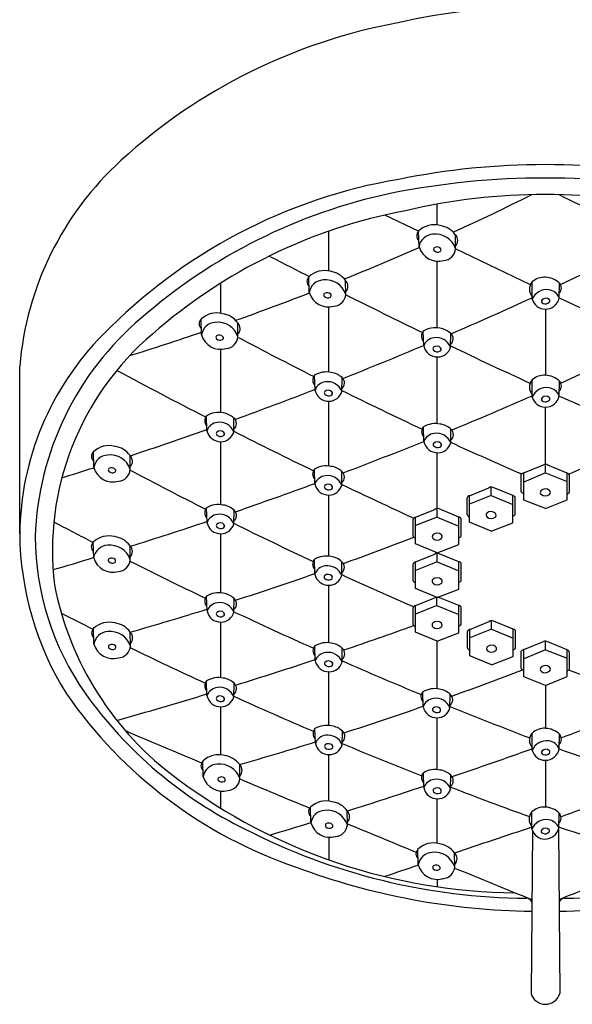
# Model space of a CAD drawing. Units: millimetres. Extents: x 4218.81 to 4223.13, y 210.07 to 216.55.
# Drawn here: x 4218.81 to 4221.08, y 210.07 to 214.11 of the extents above; entities that cross this region are included whole.
import ezdxf

# ---------------------------------------------------------------- set-up
doc = ezdxf.new("R2010")
doc.units = ezdxf.units.MM
doc.header["$LTSCALE"] = 0.64311
doc.header["$MEASUREMENT"] = 0
doc.layers.get('0').update_dxf_attribs({"color": 255, "linetype": 'CONTINUOUS'})

msp = doc.modelspace()

# ---------------------------------------------------------------- linework, layer by layer
for p, q in [((4220.5236, 213.2683), (4220.5236, 213.3536)), ((4220.4478, 213.2427), (4220.3093, 213.309)), ((4220.0791, 213.0796), (4220.0791, 213.2426)), ((4220.4495, 213.1787), (4220.4478, 213.2428)), ((4220.5993, 213.171), (4220.5987, 213.2283)), ((4220.9066, 213.023), (4220.5992, 213.1702)), ((4221.0303, 213.0233), (4221.3372, 213.1702)), ((4220.5236, 212.8458), (4220.5236, 213.1195)), ((4219.6345, 213.0288), (4219.6345, 212.906)), ((4219.999, 212.9909), (4219.9974, 213.0551)), ((4220.1488, 212.9832), (4220.1482, 213.0406)), ((4220.9145, 212.9631), (4220.9137, 213.0342)), ((4221.0244, 212.9686), (4221.0261, 213.0293)), ((4220.0791, 212.6644), (4220.0791, 212.9316)), ((4220.9682, 212.9228), (4220.9682, 212.6516)), ((4219.5565, 212.817), (4219.5549, 212.8812)), ((4219.7064, 212.8093), (4219.7057, 212.8667)), ((4220.4687, 212.7721), (4220.467, 212.8328)), ((4220.5786, 212.7666), (4220.5795, 212.8229)), ((4219.6345, 212.7577), (4219.6345, 212.4982)), ((4220.5236, 212.4529), (4220.5236, 212.7263)), ((4218.8108, 212.0002), (4218.8108, 212.6885)), ((4220.0227, 212.5908), (4220.021, 212.6515)), ((4220.1326, 212.5853), (4220.1336, 212.6416)), ((4220.9145, 212.561), (4220.9137, 212.6321)), ((4221.0244, 212.5665), (4221.0261, 212.6272)), ((4220.0791, 212.279), (4220.0791, 212.545)), ((4220.9683, 212.2503), (4220.9683, 212.5207)), ((4219.5793, 212.4245), (4219.5777, 212.4852)), ((4219.6892, 212.419), (4219.6902, 212.4753)), ((4220.4696, 212.3791), (4220.4679, 212.4399)), ((4220.5795, 212.3737), (4220.5804, 212.43)), ((4219.6345, 212.3787), (4219.6345, 212.1204)), ((4219.1147, 212.2725), (4219.1131, 212.3367)), ((4219.2645, 212.2648), (4219.2639, 212.3222)), ((4220.5236, 212.1041), (4220.5236, 212.3334)), ((4220.0225, 212.2054), (4220.0208, 212.2661)), ((4220.1324, 212.1999), (4220.1333, 212.2563)), ((4220.8791, 212.2507), (4220.96, 212.2839)), ((4221.057, 212.2498), (4220.9777, 212.2824)), ((4220.8693, 212.1729), (4220.8693, 212.2446)), ((4220.8791, 212.1386), (4220.8791, 212.2507)), ((4220.9683, 212.2503), (4220.8791, 212.2132)), ((4220.9683, 212.2503), (4221.057, 212.2155)), ((4221.0569, 212.1407), (4221.057, 212.2498)), ((4221.0664, 212.1724), (4221.0664, 212.2415)), ((4220.6563, 212.1569), (4220.7356, 212.1895)), ((4220.745, 212.1574), (4220.745, 212.1926)), ((4220.8341, 212.1578), (4220.7533, 212.191)), ((4220.0791, 211.9087), (4220.0791, 212.1596)), ((4220.6468, 212.0795), (4220.6469, 212.1486)), ((4220.745, 212.1574), (4220.6563, 212.1226)), ((4220.6563, 212.0478), (4220.6563, 212.1569)), ((4220.745, 212.1574), (4220.8341, 212.1203)), ((4220.8341, 212.0457), (4220.8341, 212.1578)), ((4220.844, 212.08), (4220.844, 212.1517)), ((4220.9679, 212.1038), (4220.8791, 212.1386)), ((4220.9679, 212.1038), (4221.0569, 212.1407)), ((4219.5795, 212.0467), (4219.5779, 212.1074)), ((4219.6895, 212.0412), (4219.6904, 212.0975)), ((4220.4351, 212.0684), (4220.5144, 212.101)), ((4220.5238, 212.0689), (4220.5238, 212.1042)), ((4220.613, 212.0693), (4220.5321, 212.1025)), ((4220.4257, 211.991), (4220.4257, 212.0602)), ((4220.5238, 212.0689), (4220.4351, 212.0341)), ((4220.4352, 211.9593), (4220.4351, 212.0684)), ((4220.5238, 212.0689), (4220.613, 212.0319)), ((4220.613, 211.9573), (4220.613, 212.0693)), ((4220.6228, 211.9916), (4220.6228, 212.0632)), ((4220.7453, 212.0109), (4220.6563, 212.0478)), ((4220.7453, 212.0109), (4220.8341, 212.0457)), ((4219.6345, 212.0009), (4219.6345, 211.7579)), ((4219.1144, 211.9019), (4219.1128, 211.9661)), ((4219.2642, 211.8942), (4219.2636, 211.9516)), ((4220.5242, 211.9224), (4220.4352, 211.9593)), ((4220.5242, 211.9224), (4220.613, 211.9573)), ((4220.0222, 211.8352), (4220.0206, 211.8959)), ((4220.4349, 211.885), (4220.5141, 211.9175)), ((4220.5236, 211.8855), (4220.5236, 211.9207)), ((4220.6127, 211.8858), (4220.5318, 211.919)), ((4220.1322, 211.8297), (4220.1331, 211.886)), ((4220.4254, 211.8075), (4220.4255, 211.8767)), ((4220.5236, 211.8855), (4220.4349, 211.8506)), ((4220.4349, 211.7759), (4220.4349, 211.885)), ((4220.5236, 211.8855), (4220.6127, 211.8484)), ((4220.6127, 211.7738), (4220.6127, 211.8858)), ((4220.6225, 211.8081), (4220.6225, 211.8797)), ((4220.0791, 211.5536), (4220.0791, 211.7894)), ((4220.5239, 211.739), (4220.4349, 211.7759)), ((4220.5239, 211.739), (4220.6127, 211.7738)), ((4219.5796, 211.6842), (4219.5779, 211.7449)), ((4219.6895, 211.6787), (4219.6905, 211.735)), ((4220.4346, 211.7057), (4220.5138, 211.7383)), ((4220.5233, 211.7062), (4220.5233, 211.7393)), ((4220.6124, 211.7066), (4220.5315, 211.7398)), ((4220.4251, 211.6283), (4220.4252, 211.6974)), ((4220.5233, 211.7062), (4220.4346, 211.6714)), ((4220.4346, 211.5966), (4220.4346, 211.7057)), ((4220.5233, 211.7062), (4220.6124, 211.6691)), ((4220.6124, 211.5945), (4220.6124, 211.7066)), ((4220.6222, 211.6288), (4220.6222, 211.7005)), ((4219.1154, 211.5476), (4219.1138, 211.6117)), ((4219.6345, 211.6384), (4219.6345, 211.4101)), ((4220.658, 211.6084), (4220.7373, 211.641)), ((4220.7467, 211.6089), (4220.658, 211.5741)), ((4220.6581, 211.4993), (4220.658, 211.6084)), ((4220.7467, 211.6089), (4220.7467, 211.6441)), ((4220.7467, 211.6089), (4220.8359, 211.5718)), ((4220.8358, 211.6093), (4220.755, 211.6424)), ((4220.8359, 211.4972), (4220.8358, 211.6093)), ((4219.2652, 211.5399), (4219.2646, 211.5972)), ((4220.5236, 211.5597), (4220.4346, 211.5966)), ((4220.5236, 211.5597), (4220.6124, 211.5945)), ((4220.6486, 211.5309), (4220.6486, 211.6001)), ((4220.8457, 211.5315), (4220.8457, 211.6032)), ((4220.0237, 211.4799), (4220.022, 211.5406)), ((4220.1336, 211.4744), (4220.1346, 211.5307)), ((4220.5236, 211.3648), (4220.5236, 211.5597)), ((4220.8791, 211.5252), (4220.96, 211.5584)), ((4220.9683, 211.5249), (4220.9683, 211.5601)), ((4221.057, 211.5244), (4220.9777, 211.5569)), ((4220.7471, 211.4624), (4220.6581, 211.4993)), ((4220.7471, 211.4624), (4220.8359, 211.4972)), ((4220.8693, 211.4475), (4220.8693, 211.5192)), ((4220.8791, 211.4132), (4220.8791, 211.5252)), ((4220.9683, 211.5249), (4220.8791, 211.4878)), ((4220.9683, 211.5249), (4221.057, 211.49)), ((4221.0569, 211.4153), (4221.057, 211.5244)), ((4221.0664, 211.4469), (4221.0664, 211.5161)), ((4220.0791, 211.2139), (4220.0791, 211.4341)), ((4220.9679, 211.3784), (4220.8791, 211.4132)), ((4220.9679, 211.3784), (4221.0569, 211.4153)), ((4219.5794, 211.3364), (4219.5778, 211.3971)), ((4219.6894, 211.3309), (4219.6903, 211.3872)), ((4220.9682, 211.3785), (4220.9682, 211.2022)), ((4220.4666, 211.2912), (4220.465, 211.352)), ((4220.5766, 211.2858), (4220.5775, 211.3421)), ((4219.6345, 211.2906), (4219.6345, 211.0935)), ((4220.5236, 211.0327), (4220.5236, 211.2455)), ((4220.0241, 211.1402), (4220.0224, 211.2009)), ((4220.134, 211.1347), (4220.135, 211.191)), ((4220.9145, 211.1116), (4220.9137, 211.1827)), ((4221.0244, 211.1171), (4221.0261, 211.1778)), ((4220.0791, 210.9036), (4220.0791, 211.0944)), ((4219.5644, 211.0035), (4219.5627, 211.0676)), ((4219.7142, 210.9958), (4219.7136, 211.0531)), ((4220.9687, 211.0713), (4220.9682, 210.8786)), ((4220.4691, 210.959), (4220.4674, 211.0197)), ((4220.579, 210.9535), (4220.5799, 211.0098)), ((4219.6345, 210.9446), (4219.6345, 210.8752)), ((4220.5236, 210.7305), (4220.5236, 210.9132)), ((4220.0055, 210.8139), (4220.0039, 210.8781)), ((4220.1554, 210.8062), (4220.1547, 210.8636)), ((4220.913, 210.7881), (4220.9122, 210.8592)), ((4221.0229, 210.7936), (4221.0246, 210.8543)), ((4220.9146, 210.7829), (4220.9093, 210.1138)), ((4221.0217, 210.7886), (4221.027, 210.1138)), ((4220.0791, 210.7548), (4220.0791, 210.6624)), ((4220.4464, 210.6414), (4220.4447, 210.7056)), ((4220.5962, 210.6337), (4220.5956, 210.6911)), ((4220.5236, 210.5821), (4220.5236, 210.5518))]:
    msp.add_line(p, q)
for centre, radius, start, end in [((4220.9682, 211.4122), 2.7533, 77.2992, 102.7008), ((4220.7849, 211.8237), 2.3132, 100.5128, 132.331), ((4220.0952, 212.5811), 1.2888, 132.3373, 175.2208), ((4220.9682, 210.4864), 3.0295, 78.5412, 101.4588), ((4220.7371, 211.2754), 2.2114, 99.6521, 135.7898), ((4220.9682, 210.2443), 3.2166, 78.5889, 101.4111), ((4220.8061, 211.1718), 2.2756, 102.031, 131.1246), ((4220.9682, 210.8793), 2.514, 76.7924, 103.2076), ((4215.9813, 223.3227), 11.0871, 294.56117, 296.40919), ((4225.9551, 223.3227), 11.0871, 243.59081, 245.43883), ((4220.8007, 211.1732), 2.1916, 100.7001, 131.2637), ((4220.5119, 213.1776), 0.0914, 74.6318, 134.4683), ((4220.5227, 213.1722), 0.0945, 36.4293, 81.8199), ((4220.4657, 213.2242), 0.0258, 133.8446, 229.0701), ((4220.5095, 213.1696), 0.0607, 92.8124, 171.3597), ((4220.5165, 213.1436), 0.0872, 18.3033, 96.614), ((4220.5746, 213.2045), 0.0339, 316.5828, 44.6474), ((4215.9813, 223.3227), 11.0871, 292.04978, 293.77086), ((4220.5286, 213.2018), 0.0824, 196.2878, 285.5284), ((4220.5173, 213.1686), 0.00812, 132.5835, 222.0221), ((4220.526, 213.1775), 0.0206, 224.2031, 299.2512), ((4220.5231, 213.1582), 0.0199, 41.1102, 124.5966), ((4220.532, 213.1662), 0.00786, 301.5264, 39.8551), ((4220.5467, 213.175), 0.0528, 274.3118, 355.6639), ((4232.888, 238.5437), 28.5605, 242.80431, 243.17412), ((4220.0614, 212.9899), 0.0914, 74.6318, 134.4683), ((4220.0722, 212.9845), 0.0945, 36.4293, 81.8199), ((4220.0153, 213.0365), 0.0258, 133.8446, 229.0701), ((4220.059, 212.9818), 0.0607, 92.8124, 171.3597), ((4220.0661, 212.9559), 0.0872, 18.3033, 96.614), ((4220.1241, 213.0168), 0.0339, 316.5828, 44.6474), ((4220.9483, 213.0044), 0.0457, 139.2415, 221.8347), ((4220.964, 212.9794), 0.0744, 86.7736, 132.5423), ((4220.9652, 212.9658), 0.0879, 46.2306, 88.0704), ((4221.0042, 213.0092), 0.0297, 314.2994, 42.566), ((4215.9813, 223.3227), 11.0871, 289.5816, 291.24905), ((4220.0781, 213.0141), 0.0824, 196.2878, 285.5284), ((4220.0668, 212.9808), 0.00812, 132.5835, 222.0221), ((4220.0726, 212.9705), 0.0199, 41.1102, 124.5966), ((4220.0815, 212.9785), 0.00786, 301.5264, 39.8551), ((4220.0962, 212.9872), 0.0528, 274.3118, 355.6639), ((4232.888, 238.5437), 28.5605, 243.50978, 244.21238), ((4220.9721, 212.9409), 0.0618, 80.9158, 158.9445), ((4220.9761, 212.9508), 0.0515, 20.2149, 83.5284), ((4220.0756, 212.9898), 0.0206, 224.2031, 299.2512), ((4214.1122, 227.8405), 16.3526, 293.30164, 294.58029), ((4220.9667, 212.9768), 0.054, 194.6773, 270.6395), ((4220.9614, 212.9549), 0.00893, 137.8899, 253.7728), ((4220.9703, 212.946), 0.0215, 50.0966, 136.1382), ((4220.9682, 212.9668), 0.0225, 245.5398, 315.1006), ((4220.9687, 212.9796), 0.0568, 268.5985, 348.8616), ((4220.978, 212.9567), 0.00842, 316.7758, 43.4694), ((4227.8242, 227.8405), 16.3526, 245.42891, 246.69836), ((4219.6189, 212.8159), 0.0914, 74.6318, 134.4683), ((4219.6297, 212.8106), 0.0945, 36.4293, 81.8199), ((4220.1063, 211.9449), 1.233, 130.2567, 177.9416), ((4219.5728, 212.8625), 0.0258, 133.8446, 229.0701), ((4219.6165, 212.8079), 0.0607, 92.8124, 171.3597), ((4219.6236, 212.7819), 0.0872, 18.3033, 96.614), ((4219.6816, 212.8428), 0.0339, 316.5828, 44.6474), ((4220.1142, 211.9312), 1.1692, 130.4702, 186.849), ((4215.9813, 223.3227), 11.0871, 287.2147, 288.81078), ((4220.4889, 212.8127), 0.0297, 137.434, 225.7006), ((4220.5161, 212.749), 0.0971, 78.6979, 120.3498), ((4220.5239, 212.764), 0.081, 46.672, 82.0695), ((4220.56, 212.8005), 0.0298, 309.1761, 48.8988), ((4219.9886, 211.9883), 1.1778, 135.2585, 179.4209), ((4219.6356, 212.8401), 0.0824, 196.2878, 285.5284), ((4219.6243, 212.8069), 0.00812, 132.5835, 222.0221), ((4219.6331, 212.8158), 0.0206, 224.2031, 299.2512), ((4219.6301, 212.7965), 0.0199, 41.1102, 124.5966), ((4219.639, 212.8045), 0.00786, 301.5264, 39.8551), ((4219.6538, 212.8133), 0.0528, 274.3118, 355.6639), ((4227.3861, 227.2468), 16.3544, 242.00051, 243.21976), ((4220.517, 212.7543), 0.0515, 96.4716, 159.7851), ((4220.5209, 212.7444), 0.0618, 21.0555, 99.0842), ((4214.1122, 227.8405), 16.3526, 291.61848, 292.87416), ((4220.5244, 212.7831), 0.0568, 191.1384, 271.4015), ((4220.5151, 212.7602), 0.00842, 136.5306, 223.2242), ((4220.5228, 212.7495), 0.0215, 43.8618, 129.9034), ((4220.5249, 212.7703), 0.0225, 224.8994, 294.4602), ((4220.5264, 212.7803), 0.054, 269.3605, 345.3227), ((4220.5317, 212.7584), 0.00893, 286.2272, 42.1101), ((4232.888, 238.5437), 28.5605, 244.46961, 245.19258), ((4209.0484, 238.5437), 28.5605, 294.80742, 295.53039), ((4229.7533, 232.3264), 22.3046, 241.78835, 242.84626), ((4220.0701, 212.5677), 0.0971, 78.6979, 120.3498), ((4220.078, 212.5827), 0.081, 46.672, 82.0695), ((4220.0429, 212.6314), 0.0297, 137.434, 225.7006), ((4220.071, 212.573), 0.0515, 96.4716, 159.7851), ((4220.0749, 212.5631), 0.0618, 21.0555, 99.0842), ((4220.114, 212.6192), 0.0298, 309.1761, 48.8988), ((4220.9483, 212.6023), 0.0457, 139.2415, 221.8347), ((4220.964, 212.5773), 0.0744, 86.7736, 132.5423), ((4220.9652, 212.5637), 0.0879, 46.2306, 88.0704), ((4221.0042, 212.6071), 0.0297, 314.2994, 42.566), ((4214.1122, 227.8405), 16.3526, 289.96131, 291.18831), ((4220.0784, 212.6018), 0.0568, 191.1384, 271.4015), ((4220.0691, 212.5789), 0.00842, 136.5306, 223.2242), ((4220.0768, 212.5682), 0.0215, 43.8618, 129.9034), ((4220.0804, 212.599), 0.054, 269.3605, 345.3227), ((4220.0857, 212.5771), 0.00893, 286.2272, 42.1101), ((4227.3861, 227.2468), 16.3544, 243.67144, 244.95209), ((4220.9721, 212.5388), 0.0618, 80.9158, 158.9445), ((4220.9761, 212.5487), 0.0515, 20.2149, 83.5284), ((4220.0789, 212.589), 0.0225, 224.8994, 294.4602), ((4214.4515, 227.311), 16.0981, 292.3912, 293.67006), ((4220.9667, 212.5747), 0.054, 194.6773, 270.6395), ((4220.9614, 212.5528), 0.00893, 137.8899, 253.7728), ((4220.9703, 212.5439), 0.0215, 50.0966, 136.1382), ((4220.9682, 212.5647), 0.0225, 245.5398, 315.1006), ((4220.9687, 212.5775), 0.0568, 268.5985, 348.8616), ((4220.978, 212.5546), 0.00842, 316.7758, 43.4694), ((4227.4849, 227.311), 16.0981, 246.33899, 247.6088), ((4219.6267, 212.4014), 0.0971, 78.6979, 120.3498), ((4219.6346, 212.4164), 0.081, 46.672, 82.0695), ((4219.5996, 212.4651), 0.0297, 137.434, 225.7006), ((4219.6276, 212.4067), 0.0515, 96.4716, 159.7851), ((4219.6316, 212.3968), 0.0618, 21.0555, 99.0842), ((4219.6706, 212.4529), 0.0298, 309.1761, 48.8988), ((4214.1122, 227.8405), 16.3526, 288.3673, 289.53107), ((4219.635, 212.4355), 0.0568, 191.1384, 271.4015), ((4219.6257, 212.4126), 0.00842, 136.5306, 223.2242), ((4219.6334, 212.4019), 0.0215, 43.8618, 129.9034), ((4219.637, 212.4327), 0.054, 269.3605, 345.3227), ((4219.6423, 212.4108), 0.00893, 286.2272, 42.1101), ((4229.7533, 232.3264), 22.3046, 243.17892, 244.11597), ((4220.4898, 212.4197), 0.0297, 137.434, 225.7006), ((4220.517, 212.356), 0.0971, 78.6979, 120.3498), ((4220.5248, 212.371), 0.081, 46.672, 82.0695), ((4220.5609, 212.4075), 0.0298, 309.1761, 48.8988), ((4219.6355, 212.4227), 0.0225, 224.8994, 294.4602), ((4214.4515, 227.311), 16.0981, 290.68649, 291.95235), ((4220.5179, 212.3614), 0.0515, 96.4716, 159.7851), ((4220.5253, 212.3901), 0.0568, 191.1384, 271.4015), ((4220.5237, 212.3565), 0.0215, 43.8618, 129.9034), ((4220.5218, 212.3515), 0.0618, 21.0555, 99.0842), ((4227.3861, 227.2468), 16.3544, 245.40546, 246.52284), ((4214.5503, 227.2468), 16.3544, 293.47185, 294.59454), ((4219.131, 212.3181), 0.0258, 133.8446, 229.0701), ((4219.1771, 212.2714), 0.0914, 74.6318, 134.4683), ((4219.1879, 212.2661), 0.0945, 36.4293, 81.8199), ((4220.516, 212.3672), 0.00842, 136.5306, 223.2242), ((4220.5258, 212.3773), 0.0225, 224.8994, 294.4602), ((4220.5273, 212.3873), 0.054, 269.3605, 345.3227), ((4220.5326, 212.3654), 0.00893, 286.2272, 42.1101), ((4219.1747, 212.2634), 0.0607, 92.8124, 171.3597), ((4219.1818, 212.2374), 0.0872, 18.3033, 96.614), ((4219.2398, 212.2983), 0.0339, 316.5828, 44.6474), ((4214.1122, 227.8405), 16.3526, 287.33249, 287.81375), ((4219.1938, 212.2956), 0.0824, 196.2878, 285.5284), ((4219.1825, 212.2624), 0.00812, 132.5835, 222.0221), ((4219.1913, 212.2714), 0.0206, 224.2031, 299.2512), ((4219.1883, 212.252), 0.0199, 41.1102, 124.5966), ((4219.1972, 212.2601), 0.00786, 301.5264, 39.8551), ((4219.2119, 212.2688), 0.0528, 274.3118, 355.6639), ((4226.7411, 226.284), 15.8906, 241.93217, 243.18921), ((4220.0427, 212.246), 0.0297, 137.434, 225.7006), ((4220.0699, 212.1823), 0.0971, 78.6979, 120.3498), ((4220.0777, 212.1973), 0.081, 46.672, 82.0695), ((4220.1137, 212.2338), 0.0298, 309.1761, 48.8988), ((4220.9675, 212.2676), 0.0179, 55.491, 114.8858), ((4220.0707, 212.1876), 0.0515, 96.4716, 159.7851), ((4220.0747, 212.1777), 0.0618, 21.0555, 99.0842), ((4220.8827, 212.234), 0.0171, 101.9071, 141.5829), ((4221.0551, 212.2382), 0.0117, 16.3278, 80.8629), ((4214.4515, 227.311), 16.0981, 289.01283, 290.24644), ((4220.0782, 212.2164), 0.0568, 191.1384, 271.4015), ((4220.0689, 212.1935), 0.00842, 136.5306, 223.2242), ((4220.0786, 212.2036), 0.0225, 224.8994, 294.4602), ((4220.0766, 212.1828), 0.0215, 43.8618, 129.9034), ((4220.0801, 212.2136), 0.054, 269.3605, 345.3227), ((4220.0855, 212.1917), 0.00893, 286.2272, 42.1101), ((4229.7533, 232.3264), 22.3046, 244.44753, 245.28683), ((4220.7457, 212.1747), 0.0179, 65.1142, 124.509), ((4220.8814, 212.1812), 0.0147, 214.2305, 260.9663), ((4220.9583, 212.1701), 0.011, 138.5508, 231.9214), ((4220.9682, 212.1596), 0.0254, 48.1399, 135.4764), ((4220.9775, 212.1706), 0.011, 309.9615, 45.7387), ((4220.6581, 212.1453), 0.0117, 99.1371, 163.6722), ((4220.8306, 212.1411), 0.0171, 38.4171, 78.0929), ((4220.9677, 212.1823), 0.0263, 232.3312, 310.0439), ((4221.0561, 212.1751), 0.0107, 274.6172, 345.1822), ((4219.5998, 212.0873), 0.0297, 137.434, 225.7006), ((4219.627, 212.0236), 0.0971, 78.6979, 120.3498), ((4219.6348, 212.0386), 0.081, 46.672, 82.0695), ((4219.6708, 212.0751), 0.0298, 309.1761, 48.8988), ((4220.5246, 212.0862), 0.0179, 65.1142, 124.509), ((4220.745, 212.0667), 0.0254, 44.5236, 131.8601), ((4219.6278, 212.0289), 0.0515, 96.4716, 159.7851), ((4219.6318, 212.019), 0.0618, 21.0555, 99.0842), ((4220.437, 212.0569), 0.0117, 99.1371, 163.6722), ((4220.6094, 212.0526), 0.0171, 38.4171, 78.0929), ((4220.6572, 212.0822), 0.0107, 194.8178, 265.3828), ((4220.7357, 212.0777), 0.011, 134.2613, 230.0385), ((4220.7456, 212.0894), 0.0263, 229.9561, 307.6688), ((4220.7549, 212.0772), 0.011, 308.0786, 41.4492), ((4220.8318, 212.0883), 0.0147, 279.0337, 325.7695), ((4227.3899, 228.0384), 18.0793, 242.17486, 242.75083), ((4214.4515, 227.311), 16.0981, 287.39999, 288.5747), ((4219.6352, 212.0577), 0.0568, 191.1384, 271.4015), ((4219.626, 212.0348), 0.00842, 136.5306, 223.2242), ((4219.6336, 212.0241), 0.0215, 43.8618, 129.9034), ((4219.6357, 212.0449), 0.0225, 224.8994, 294.4602), ((4219.6372, 212.0549), 0.054, 269.3605, 345.3227), ((4219.6425, 212.033), 0.00893, 286.2272, 42.1101), ((4226.7411, 226.284), 15.8906, 243.65618, 244.9584), ((4220.0723, 212.0126), 1.2615, 180.5605, 211.9975), ((4220.0102, 211.9978), 1.1362, 180.43, 214.9599), ((4219.1768, 211.9009), 0.0914, 74.6318, 134.4683), ((4219.1876, 211.8955), 0.0945, 36.4293, 81.8199), ((4215.5203, 224.7253), 13.6517, 289.77576, 291.07056), ((4220.436, 211.9937), 0.0107, 194.8178, 265.3828), ((4220.5146, 211.9893), 0.011, 134.2613, 230.0385), ((4220.5239, 211.9782), 0.0254, 44.5236, 131.8601), ((4220.5245, 212.001), 0.0263, 229.9561, 307.6688), ((4220.5338, 211.9888), 0.011, 308.0786, 41.4492), ((4220.6107, 211.9998), 0.0147, 279.0337, 325.7695), ((4219.1306, 211.9475), 0.0258, 133.8446, 229.0701), ((4219.1744, 211.8928), 0.0607, 92.8124, 171.3597), ((4219.1815, 211.8669), 0.0872, 18.3033, 96.614), ((4219.2395, 211.9278), 0.0339, 316.5828, 44.6474), ((4214.4515, 227.311), 16.0981, 286.21789, 286.83714), ((4219.1935, 211.9251), 0.0824, 196.2878, 285.5284), ((4219.1822, 211.8918), 0.00812, 132.5835, 222.0221), ((4219.188, 211.8815), 0.0199, 41.1102, 124.5966), ((4219.1969, 211.8895), 0.00786, 301.5264, 39.8551), ((4219.2116, 211.8982), 0.0528, 274.3118, 355.6639), ((4220.0425, 211.8758), 0.0297, 137.434, 225.7006), ((4220.0696, 211.8121), 0.0971, 78.6979, 120.3498), ((4220.0775, 211.8271), 0.081, 46.672, 82.0695), ((4220.5243, 211.9028), 0.0179, 65.1142, 124.509), ((4219.191, 211.9008), 0.0206, 224.2031, 299.2512), ((4227.3899, 228.0384), 18.0793, 243.28898, 244.3804), ((4220.0705, 211.8174), 0.0515, 96.4716, 159.7851), ((4220.0745, 211.8075), 0.0618, 21.0555, 99.0842), ((4220.1135, 211.8636), 0.0298, 309.1761, 48.8988), ((4220.4367, 211.8734), 0.0117, 99.1371, 163.6722), ((4220.6092, 211.8691), 0.0171, 38.4171, 78.0929), ((4215.5203, 224.7253), 13.6517, 287.81256, 289.25472), ((4220.0779, 211.8461), 0.0568, 191.1384, 271.4015), ((4220.0687, 211.8233), 0.00842, 136.5306, 223.2242), ((4220.0763, 211.8126), 0.0215, 43.8618, 129.9034), ((4220.0784, 211.8334), 0.0225, 224.8994, 294.4602), ((4220.0799, 211.8434), 0.054, 269.3605, 345.3227), ((4220.0852, 211.8215), 0.00893, 286.2272, 42.1101), ((4226.7411, 226.284), 15.8906, 245.42419, 246.58878), ((4220.5143, 211.8058), 0.011, 134.2613, 230.0385), ((4220.5236, 211.7947), 0.0254, 44.5236, 131.8601), ((4220.5335, 211.8053), 0.011, 308.0786, 41.4492), ((4220.2255, 212.0394), 1.2961, 191.0181, 233.7634), ((4220.4358, 211.8103), 0.0107, 194.8178, 265.3828), ((4220.5242, 211.8175), 0.0263, 229.9561, 307.6688), ((4220.6104, 211.8163), 0.0147, 279.0337, 325.7695), ((4219.5998, 211.7248), 0.0297, 137.434, 225.7006), ((4219.627, 211.6611), 0.0971, 78.6979, 120.3498), ((4219.6349, 211.6761), 0.081, 46.672, 82.0695), ((4219.6709, 211.7126), 0.0298, 309.1761, 48.8988), ((4220.524, 211.7235), 0.0179, 104.7765, 124.509), ((4220.524, 211.7235), 0.0179, 65.1142, 75.0026), ((4215.5203, 224.7253), 13.6517, 285.91931, 287.29768), ((4219.6279, 211.6664), 0.0515, 96.4716, 159.7851), ((4219.6319, 211.6565), 0.0618, 21.0555, 99.0842), ((4220.4364, 211.6941), 0.0117, 99.1371, 163.6722), ((4220.6089, 211.6899), 0.0171, 38.4171, 78.0929), ((4226.6569, 226.7118), 16.8828, 242.96041, 243.45249), ((4219.6353, 211.6951), 0.0568, 191.1384, 271.4015), ((4219.626, 211.6723), 0.00842, 136.5306, 223.2242), ((4219.6337, 211.6616), 0.0215, 43.8618, 129.9034), ((4219.6358, 211.6824), 0.0225, 224.8994, 294.4602), ((4219.6373, 211.6924), 0.054, 269.3605, 345.3227), ((4219.6426, 211.6705), 0.00893, 286.2272, 42.1101), ((4227.3899, 228.0384), 18.0793, 244.79098, 245.92972), ((4219.1316, 211.5931), 0.0258, 133.8446, 229.0701), ((4219.1778, 211.5465), 0.0914, 74.6318, 134.4683), ((4219.1886, 211.5411), 0.0945, 36.4293, 81.8199), ((4214.1319, 229.2492), 18.7162, 288.72562, 289.65657), ((4220.4355, 211.631), 0.0107, 194.8178, 265.3828), ((4220.514, 211.6265), 0.011, 134.2613, 230.0385), ((4220.5233, 211.6155), 0.0254, 44.5236, 131.8601), ((4220.5239, 211.6382), 0.0263, 229.9561, 307.6688), ((4220.5332, 211.626), 0.011, 308.0786, 41.4492), ((4220.6101, 211.6371), 0.0147, 279.0337, 325.7695), ((4220.6599, 211.5968), 0.0117, 99.1371, 163.6722), ((4220.7474, 211.6262), 0.0179, 65.1142, 124.509), ((4220.8323, 211.5926), 0.0171, 38.4171, 78.0929), ((4219.1754, 211.5384), 0.0607, 92.8124, 171.3597), ((4219.1825, 211.5125), 0.0872, 18.3033, 96.614), ((4219.2405, 211.5734), 0.0339, 316.5828, 44.6474), ((4219.1945, 211.5707), 0.0824, 196.2878, 285.5284), ((4219.1832, 211.5374), 0.00812, 132.5835, 222.0221), ((4219.192, 211.5464), 0.0206, 224.2031, 299.2512), ((4219.189, 211.5271), 0.0199, 41.1102, 124.5966), ((4219.1979, 211.5351), 0.00786, 301.5264, 39.8551), ((4219.2126, 211.5438), 0.0528, 274.3118, 355.6639), ((4226.6569, 226.7118), 16.8828, 244.03161, 245.18684), ((4220.0439, 211.5205), 0.0297, 137.434, 225.7006), ((4220.0711, 211.4568), 0.0971, 78.6979, 120.3498), ((4220.0789, 211.4718), 0.081, 46.672, 82.0695), ((4220.115, 211.5083), 0.0298, 309.1761, 48.8988), ((4220.6589, 211.5337), 0.0107, 194.8178, 265.3828), ((4220.7375, 211.5292), 0.011, 134.2613, 230.0385), ((4220.7467, 211.5182), 0.0254, 44.5236, 131.8601), ((4220.7566, 211.5287), 0.011, 308.0786, 41.4492), ((4220.8336, 211.5398), 0.0147, 279.0337, 325.7695), ((4220.9675, 211.5422), 0.0179, 55.491, 114.8858), ((4220.072, 211.4621), 0.0515, 96.4716, 159.7851), ((4220.0759, 211.4522), 0.0618, 21.0555, 99.0842), ((4220.7473, 211.5409), 0.0263, 229.9561, 307.6688), ((4220.8827, 211.5086), 0.0171, 101.9071, 141.5829), ((4221.0551, 211.5128), 0.0117, 16.3278, 80.8629), ((4214.1319, 229.2492), 18.7162, 287.29705, 288.34824), ((4220.0794, 211.4909), 0.0568, 191.1384, 271.4015), ((4220.0701, 211.468), 0.00842, 136.5306, 223.2242), ((4220.0778, 211.4573), 0.0215, 43.8618, 129.9034), ((4220.0799, 211.4781), 0.0225, 224.8994, 294.4602), ((4220.0814, 211.4881), 0.054, 269.3605, 345.3227), ((4220.0867, 211.4662), 0.00893, 286.2272, 42.1101), ((4227.3899, 228.0384), 18.0793, 246.33696, 247.45603), ((4220.8814, 211.4557), 0.0147, 214.2305, 260.9663), ((4220.9583, 211.4447), 0.011, 138.5508, 231.9214), ((4220.9682, 211.4342), 0.0254, 48.1399, 135.4764), ((4220.9775, 211.4452), 0.011, 309.9615, 45.7387), ((4221.0561, 211.4497), 0.0107, 274.6172, 345.1822), ((4219.6268, 211.3133), 0.0971, 78.6979, 120.3498), ((4219.6347, 211.3283), 0.081, 46.672, 82.0695), ((4215.8532, 224.5097), 13.9989, 289.75068, 291.02206), ((4220.9677, 211.4569), 0.0263, 232.3312, 310.0439), ((4226.0832, 224.5097), 13.9989, 248.98648, 250.24932), ((4219.5997, 211.377), 0.0297, 137.434, 225.7006), ((4219.6277, 211.3186), 0.0515, 96.4716, 159.7851), ((4219.6317, 211.3087), 0.0618, 21.0555, 99.0842), ((4219.6707, 211.3648), 0.0298, 309.1761, 48.8988), ((4220.5141, 211.2681), 0.0971, 78.6979, 120.3498), ((4220.553, 212.4184), 1.8864, 214.7131, 251.2224), ((4220.5102, 212.3648), 1.7563, 215.4255, 243.951), ((4214.1319, 229.2492), 18.7162, 285.74098, 286.92096), ((4219.6351, 211.3474), 0.0568, 191.1384, 271.4015), ((4219.6258, 211.3245), 0.00842, 136.5306, 223.2242), ((4219.6335, 211.3138), 0.0215, 43.8618, 129.9034), ((4219.6371, 211.3446), 0.054, 269.3605, 345.3227), ((4219.6424, 211.3227), 0.00893, 286.2272, 42.1101), ((4226.6569, 226.7118), 16.8828, 245.6255, 246.83672), ((4220.4869, 211.3318), 0.0297, 137.434, 225.7006), ((4220.5149, 211.2735), 0.0515, 96.4716, 159.7851), ((4220.5189, 211.2636), 0.0618, 21.0555, 99.0842), ((4220.5219, 211.2831), 0.081, 46.672, 82.0695), ((4220.5579, 211.3196), 0.0298, 309.1761, 48.8988), ((4219.6356, 211.3346), 0.0225, 224.8994, 294.4602), ((4215.8532, 224.5097), 13.9989, 287.83625, 289.24169), ((4220.5223, 211.3022), 0.0568, 191.1384, 271.4015), ((4220.5131, 211.2793), 0.00842, 136.5306, 223.2242), ((4220.5208, 211.2686), 0.0215, 43.8618, 129.9034), ((4220.5243, 211.2994), 0.054, 269.3605, 345.3227), ((4227.3899, 228.0384), 18.0793, 247.86103, 248.97552), ((4214.5464, 228.0384), 18.0793, 291.0269, 292.13897), ((4220.5228, 211.2894), 0.0225, 224.8994, 294.4602), ((4220.5296, 211.2776), 0.00893, 286.2272, 42.1101), ((4220.0715, 211.1171), 0.0971, 78.6979, 120.3498), ((4220.0793, 211.1321), 0.081, 46.672, 82.0695), ((4269.813, 330.49), 129.5726, 247.028531, 247.178837), ((4220.0443, 211.1808), 0.0297, 137.434, 225.7006), ((4220.0724, 211.1224), 0.0515, 96.4716, 159.7851), ((4220.0763, 211.1125), 0.0618, 21.0555, 99.0842), ((4220.1154, 211.1686), 0.0298, 309.1761, 48.8988), ((4220.9483, 211.1529), 0.0457, 139.2415, 221.8347), ((4220.964, 211.1279), 0.0744, 86.7736, 132.5423), ((4220.9652, 211.1143), 0.0879, 46.2306, 88.0704), ((4221.0042, 211.1577), 0.0297, 314.2994, 42.566), ((4215.8532, 224.5097), 13.9989, 286.00626, 287.3333), ((4220.0798, 211.1512), 0.0568, 191.1384, 271.4015), ((4220.0705, 211.1283), 0.00842, 136.5306, 223.2242), ((4220.0782, 211.1176), 0.0215, 43.8618, 129.9034), ((4220.0803, 211.1384), 0.0225, 224.8994, 294.4602), ((4220.0818, 211.1484), 0.054, 269.3605, 345.3227), ((4220.0871, 211.1265), 0.00893, 286.2272, 42.1101), ((4226.6569, 226.7118), 16.8828, 247.27184, 248.4679), ((4220.9721, 211.0894), 0.0618, 80.9158, 158.9445), ((4220.9761, 211.0993), 0.0515, 20.2149, 83.5284), ((4219.6268, 211.0024), 0.0914, 74.6318, 134.4683), ((4219.6376, 210.997), 0.0945, 36.4293, 81.8199), ((4212.6654, 234.3763), 24.6776, 288.71892, 289.52832), ((4220.9667, 211.1253), 0.054, 194.6773, 270.6395), ((4220.9614, 211.1034), 0.00893, 137.8899, 253.7728), ((4220.9703, 211.0945), 0.0215, 50.0966, 136.1382), ((4220.9682, 211.1153), 0.0225, 245.5398, 315.1006), ((4220.9687, 211.1281), 0.0568, 268.5985, 348.8616), ((4220.978, 211.1052), 0.00842, 316.7758, 43.4694), ((4229.271, 234.3763), 24.6776, 250.47758, 251.28108), ((4219.5806, 211.049), 0.0258, 133.8446, 229.0701), ((4219.6244, 210.9944), 0.0607, 92.8124, 171.3597), ((4219.6315, 210.9684), 0.0872, 18.3033, 96.614), ((4219.6895, 211.0293), 0.0339, 316.5828, 44.6474), ((4219.6435, 211.0266), 0.0824, 196.2878, 285.5284), ((4219.638, 210.983), 0.0199, 41.1102, 124.5966), ((4220.4893, 210.9996), 0.0297, 137.434, 225.7006), ((4220.5165, 210.9359), 0.0971, 78.6979, 120.3498), ((4220.5243, 210.9509), 0.081, 46.672, 82.0695), ((4220.5604, 210.9874), 0.0298, 309.1761, 48.8988), ((4220.8664, 212.8783), 2.3516, 233.2503, 269.4753), ((4219.6322, 210.9934), 0.00812, 132.5835, 222.0221), ((4219.641, 211.0023), 0.0206, 224.2031, 299.2512), ((4219.6469, 210.991), 0.00786, 301.5264, 39.8551), ((4219.6616, 210.9998), 0.0528, 274.3118, 355.6639), ((4269.813, 330.49), 129.5726, 247.253976, 247.391442), ((4212.6654, 234.3763), 24.6776, 287.66736, 288.43448), ((4220.5174, 210.9412), 0.0515, 96.4716, 159.7851), ((4220.5213, 210.9313), 0.0618, 21.0555, 99.0842), ((4226.6569, 226.7118), 16.8828, 248.8998, 250.07128), ((4215.2795, 226.7118), 16.8828, 289.92151, 291.1002), ((4220.5248, 210.9699), 0.0568, 191.1384, 271.4015), ((4220.5155, 210.9471), 0.00842, 136.5306, 223.2242), ((4220.5253, 210.9572), 0.0225, 224.8994, 294.4602), ((4220.5232, 210.9364), 0.0215, 43.8618, 129.9034), ((4220.5268, 210.9672), 0.054, 269.3605, 345.3227), ((4220.5321, 210.9453), 0.00893, 286.2272, 42.1101), ((4220.0679, 210.8128), 0.0914, 74.6318, 134.4683), ((4220.0787, 210.8075), 0.0945, 36.4293, 81.8199), ((4220.0218, 210.8594), 0.0258, 133.8446, 229.0701), ((4220.0655, 210.8048), 0.0607, 92.8124, 171.3597), ((4220.0726, 210.7788), 0.0872, 18.3033, 96.614), ((4220.1306, 210.8397), 0.0339, 316.5828, 44.6474), ((4220.9469, 210.8294), 0.0457, 139.2415, 221.8347), ((4220.9625, 210.8044), 0.0744, 86.7736, 132.5423), ((4220.9638, 210.7908), 0.0879, 46.2306, 88.0704), ((4221.0027, 210.8342), 0.0297, 314.2994, 42.566), ((4212.6654, 234.3763), 24.6776, 286.8952, 287.30483), ((4220.0847, 210.837), 0.0824, 196.2878, 285.5284), ((4220.0733, 210.8038), 0.00812, 132.5835, 222.0221), ((4220.0791, 210.7934), 0.0199, 41.1102, 124.5966), ((4220.0881, 210.8014), 0.00786, 301.5264, 39.8551), ((4220.1028, 210.8102), 0.0528, 274.3118, 355.6639), ((4269.813, 330.49), 129.5726, 247.465359, 247.600497), ((4220.9707, 210.7659), 0.0618, 80.9158, 158.9445), ((4220.9746, 210.7758), 0.0515, 20.2149, 83.5284), ((4220.9072, 213.0665), 2.5616, 242.8661, 269.605), ((4220.0821, 210.8127), 0.0206, 224.2031, 299.2512), ((4245.301, 137.1477), 77.5815, 108.32184, 108.568863), ((4220.9652, 210.8018), 0.054, 194.6773, 270.6395), ((4220.9599, 210.7799), 0.00893, 137.8899, 253.7728), ((4220.9688, 210.771), 0.0215, 50.0966, 136.1382), ((4220.9667, 210.7918), 0.0225, 245.5398, 315.1006), ((4220.9672, 210.8046), 0.0568, 268.5985, 348.8616), ((4220.9765, 210.7817), 0.00842, 316.7758, 43.4694), ((4196.6354, 137.1477), 77.5815, 71.431137, 71.678533), ((4221.0292, 213.0665), 2.5616, 270.395, 297.1339), ((4220.5088, 210.6403), 0.0914, 74.6318, 134.4683), ((4220.5196, 210.6349), 0.0945, 36.4293, 81.8199), ((4220.4626, 210.6869), 0.0258, 133.8446, 229.0701), ((4220.5064, 210.6323), 0.0607, 92.8124, 171.3597), ((4220.5135, 210.6063), 0.0872, 18.3033, 96.614), ((4220.5715, 210.6672), 0.0339, 316.5828, 44.6474), ((4245.301, 137.1477), 77.5815, 108.684903, 108.792117), ((4220.5255, 210.6645), 0.0824, 196.2878, 285.5284), ((4220.5142, 210.6313), 0.00812, 132.5835, 222.0221), ((4220.52, 210.6209), 0.0199, 41.1102, 124.5966), ((4220.9431, 213.2928), 2.8412, 249.4519, 269.3737), ((4220.523, 210.6402), 0.0206, 224.2031, 299.2512), ((4220.5289, 210.6289), 0.00786, 301.5264, 39.8551), ((4220.5436, 210.6377), 0.0528, 274.3118, 355.6639), ((4269.813, 330.49), 129.5726, 247.675992, 247.827335), ((4172.1234, 330.49), 129.5726, 292.172665, 292.324008), ((4220.9933, 213.2928), 2.8412, 270.6263, 290.5481), ((4220.8891, 210.481), 0.024, 14.6008, 88.9114), ((4221.0473, 210.481), 0.024, 91.0886, 165.3992), ((4220.9682, 210.1306), 0.0612, 195.9102, 344.0898)]:
    msp.add_arc(centre, radius, start, end)

doc.saveas('drawing.dxf')
